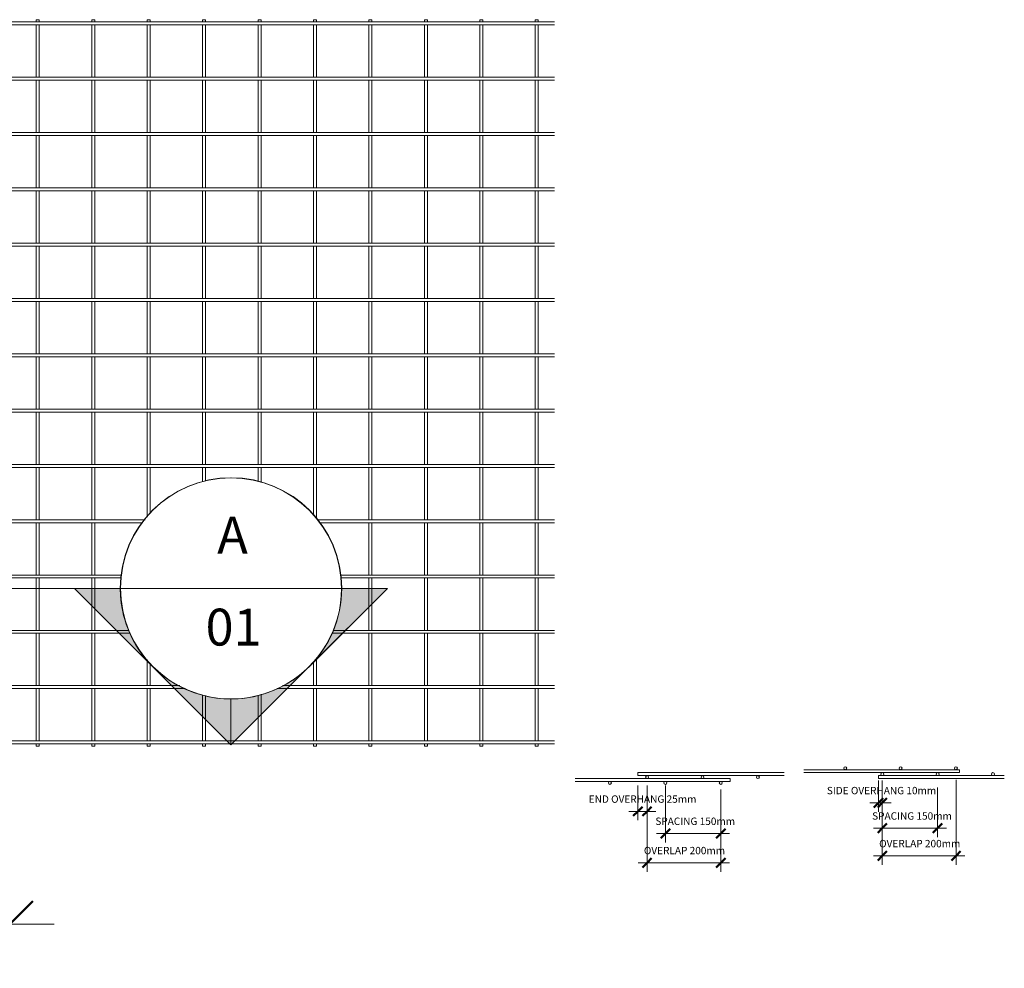
# Model space of a CAD drawing. Units: millimetres. Extents: x 304 to 8233, y -430 to 3349.
# Drawn here: x 5563 to 8233, y -430 to 2143 of the extents above; entities that cross this region are included whole.
import ezdxf

# ---------------------------------------------------------------- set-up
doc = ezdxf.new("R2010")
doc.units = ezdxf.units.MM
for name, color, linetype, lineweight in [('A-ANNO-DIMS', 211, 'Continuous', 9), ('A-ANNO-DIMS-10', 211, 'Continuous', 9), ('A-ANNO-DIMS-50', 211, 'Continuous', 9), ('A-DETL-THIN', 151, 'Continuous', 18), ('A-GENM', 13, 'Continuous', 18), ('G-ANNO-SYMB', 111, 'Continuous', 9)]:
    doc.layers.add(name, color=color, linetype=linetype, lineweight=lineweight)
doc.styles.add('Arial', font='arial.ttf', dxfattribs={"height": 100})
doc.styles.add('TechnicBold', font='techb___.ttf', dxfattribs={"height": 100})
doc.styles.add('TechnicBold_1', font='techb___.ttf', dxfattribs={"height": 20})
doc.dimstyles.new('Technic_-_DiagonalSlash', dxfattribs={"dimscale": 304.8, "dimtxt": 134.269535, "dimasz": 0.410105, "dimexe": 0.393701, "dimexo": 0.82021, "dimgap": 0.287073, "dimtad": 1, "dimdec": 0, "dimzin": 0, "dimdsep": 46, "dimtxsty": 'TechnicBold', "dimblk1": 'OBLIQUE', "dimblk2": 'OBLIQUE', "dimsah": 1, "dimcen": 0.09, "dimdle": 0.393701, "dimazin": 0, "dimtfac": 1, "dimtdec": 4, "dimtix": 1, "dimtmove": 0, "dimatfit": 3, "dimfxl": 1, "dimtvp": 1, "dimtfill": 1, "dimtolj": 1, "dimtzin": 0, "dimarcsym": 2})
doc.dimstyles.new('Technic_-_DiagonalSlash_1', dxfattribs={"dimscale": 304.8, "dimtxt": 26.853907, "dimasz": 0.082021, "dimexe": 0.07874, "dimexo": 0.164042, "dimgap": 0.057415, "dimtad": 1, "dimdec": 0, "dimzin": 0, "dimdsep": 46, "dimtxsty": 'TechnicBold_1', "dimblk1": 'OBLIQUE', "dimblk2": 'OBLIQUE', "dimsah": 1, "dimcen": 0.09, "dimdle": 0.07874, "dimazin": 0, "dimtfac": 1, "dimtdec": 4, "dimtix": 1, "dimtmove": 0, "dimatfit": 3, "dimfxl": 1, "dimtvp": 1, "dimtfill": 1, "dimtolj": 1, "dimtzin": 0, "dimarcsym": 2})

# ---------------------------------------------------------------- blocks, each defined once
blk = doc.blocks.new('United Steel 668 Standard Mesh - United Steel 668 Standard Mesh-V2-Level 1')
at = {"layer": 'A-GENM'}
for p, q in [((-4530.9, 0), (-4531.4, 0)), ((-4530.9, -6.3), (-4530.9, 0)), ((-4380.6, 0), (-4381.1, 0)), ((-4380.6, -6.3), (-4380.6, 0)), ((-4238.2, 0), (-4238.2, -6.3)), ((-4230.2, 0), (-4238.2, 0)), ((-4230.2, -6.3), (-4230.2, 0)), ((-4087.9, 0), (-4087.9, -6.3)), ((-4079.9, 0), (-4087.9, 0)), ((-4079.9, -6.3), (-4079.9, 0)), ((-3937.6, 0), (-3937.6, -6.3)), ((-3929.6, 0), (-3937.6, 0)), ((-3929.6, -6.3), (-3929.6, 0)), ((-3787.2, 0), (-3787.2, -6.4)), ((-3779.2, 0), (-3787.2, 0)), ((-3779.2, -6.4), (-3779.2, 0)), ((-3636.9, 0), (-3636.9, -6.4)), ((-3628.9, 0), (-3636.9, 0)), ((-3628.9, -6.4), (-3628.9, 0)), ((-3486.6, 0), (-3486.6, -6.4)), ((-3478.6, 0), (-3486.6, 0)), ((-3478.6, -6.4), (-3478.6, 0)), ((-3336.3, 0), (-3336.3, -6.4)), ((-3328.3, 0), (-3336.3, 0)), ((-3328.3, -6.4), (-3328.3, 0)), ((-3185.9, 0), (-3185.9, -6.4)), ((-3177.9, 0), (-3185.9, 0)), ((-3177.9, -6.4), (-3177.9, 0)), ((-3035.6, 0), (-3035.6, -6.4)), ((-3027.6, 0), (-3035.6, 0)), ((-3027.6, -6.4), (-3027.6, 0)), ((-2885.3, 0), (-2885.3, -6.4)), ((-2877.3, 0), (-2885.3, 0)), ((-2877.3, -6.4), (-2877.3, 0)), ((-4539.3, -6.3), (-4560, -6.3)), ((-4560, -6.3), (-4560, -14.3)), ((-4560, -14.3), (-4539.3, -14.3)), ((-4489.3, -6.3), (-4531.3, -6.3)), ((-4531.3, -14.3), (-4489.3, -14.3)), ((-4530.9, -26.9), (-4530.9, -14.3)), ((-4388.9, -6.3), (-4481.3, -6.3)), ((-4481.3, -14.3), (-4388.9, -14.3)), ((-4338.9, -6.3), (-4380.9, -6.3)), ((-4380.9, -14.3), (-4338.9, -14.3)), ((-4380.6, -26.9), (-4380.6, -14.2)), ((-2833.3, -6.3), (-4330.9, -6.3)), ((-4330.9, -14.3), (-2833.3, -14.3)), ((-4238.2, -14.2), (-4238.2, -156.3)), ((-4230.2, -156.3), (-4230.2, -14.2)), ((-4087.9, -14.2), (-4087.9, -156.3)), ((-4079.9, -156.3), (-4079.9, -14.2)), ((-3937.6, -14.2), (-3937.6, -156.3)), ((-3929.6, -156.3), (-3929.6, -14.2)), ((-3787.2, -14.1), (-3787.2, -156.4)), ((-3779.2, -156.4), (-3779.2, -14.1)), ((-3636.9, -14), (-3636.9, -156.4)), ((-3628.9, -156.4), (-3628.9, -14)), ((-3486.6, -14), (-3486.6, -156.4)), ((-3478.6, -156.4), (-3478.6, -14)), ((-3336.3, -14), (-3336.3, -156.4)), ((-3328.3, -156.4), (-3328.3, -14)), ((-3185.9, -14.1), (-3185.9, -156.4)), ((-3177.9, -156.4), (-3177.9, -14.1)), ((-3035.6, -14.1), (-3035.6, -156.4)), ((-3027.6, -156.4), (-3027.6, -14.1)), ((-2885.3, -14.1), (-2885.3, -156.4)), ((-2877.3, -156.4), (-2877.3, -14.1)), ((-4530.9, -127.5), (-4530.9, -34.9)), ((-4380.6, -127.5), (-4380.6, -34.9)), ((-4539.3, -156.3), (-4560, -156.3)), ((-4560, -156.3), (-4560, -164.3)), ((-4489.2, -156.3), (-4531.3, -156.3)), ((-4530.9, -156.3), (-4530.9, -135.5)), ((-4388.9, -156.3), (-4481.3, -156.3)), ((-4338.9, -156.3), (-4380.9, -156.3)), ((-4380.6, -156.3), (-4380.6, -135.5)), ((-2833.3, -156.3), (-4330.9, -156.3)), ((-4560, -164.3), (-4539.3, -164.3)), ((-4531.3, -164.3), (-4489.2, -164.3)), ((-4530.9, -176.9), (-4530.9, -164.3)), ((-4530.9, -277.5), (-4530.9, -184.9)), ((-4481.3, -164.3), (-4388.9, -164.3)), ((-4380.9, -164.3), (-4338.9, -164.3)), ((-4380.6, -176.9), (-4380.6, -164.3)), ((-4380.6, -277.5), (-4380.6, -184.9)), ((-4330.9, -164.3), (-2833.3, -164.3)), ((-4238.2, -164.2), (-4238.2, -306.3)), ((-4230.2, -306.3), (-4230.2, -164.2)), ((-4087.9, -164.2), (-4087.9, -306.3)), ((-4079.9, -306.3), (-4079.9, -164.2)), ((-3937.6, -164.2), (-3937.6, -306.3)), ((-3929.6, -306.3), (-3929.6, -164.2)), ((-3787.2, -164.1), (-3787.2, -306.4)), ((-3779.2, -306.4), (-3779.2, -164.1)), ((-3636.9, -164), (-3636.9, -306.4)), ((-3628.9, -306.4), (-3628.9, -164)), ((-3486.6, -164), (-3486.6, -306.4)), ((-3478.6, -306.4), (-3478.6, -164)), ((-3336.3, -164), (-3336.3, -306.4)), ((-3328.3, -306.4), (-3328.3, -164)), ((-3185.9, -164.1), (-3185.9, -306.4)), ((-3177.9, -306.4), (-3177.9, -164.1)), ((-3035.6, -164.1), (-3035.6, -306.4)), ((-3027.6, -306.4), (-3027.6, -164.1)), ((-2885.3, -164.1), (-2885.3, -306.4)), ((-2877.3, -306.4), (-2877.3, -164.1)), ((-4538.9, -190.6), (-4538.9, -277.5)), ((-4388.6, -190.6), (-4388.6, -277.5)), ((-4538.9, -285.5), (-4538.9, -306.3)), ((-4530.9, -306.3), (-4530.9, -285.5)), ((-4388.6, -285.5), (-4388.6, -306.3)), ((-4380.6, -306.3), (-4380.6, -285.5)), ((-4489, -306.3), (-4560, -306.3)), ((-4560, -306.3), (-4560, -314.3)), ((-4560, -314.3), (-4489, -314.3)), ((-4538.9, -314.3), (-4538.9, -427.5)), ((-4530.9, -427.5), (-4530.9, -314.3)), ((-4338.7, -306.3), (-4481.5, -306.3)), ((-4481.5, -314.3), (-4338.7, -314.3)), ((-4388.6, -314.3), (-4388.6, -427.5)), ((-4380.6, -427.5), (-4380.6, -314.3)), ((-2833.3, -306.3), (-4331.1, -306.3)), ((-4331.1, -314.3), (-2833.3, -314.3)), ((-4238.2, -314.3), (-4238.2, -456.3)), ((-4230.2, -456.3), (-4230.2, -314.3)), ((-4087.9, -314.2), (-4087.9, -456.3)), ((-4079.9, -456.3), (-4079.9, -314.2)), ((-3937.6, -314.2), (-3937.6, -456.3)), ((-3929.6, -456.3), (-3929.6, -314.2)), ((-3787.2, -314.1), (-3787.2, -456.4)), ((-3779.2, -456.4), (-3779.2, -314.1)), ((-3636.9, -314), (-3636.9, -456.4)), ((-3628.9, -456.4), (-3628.9, -314)), ((-3486.6, -314), (-3486.6, -456.4)), ((-3478.6, -456.4), (-3478.6, -314)), ((-3336.3, -314), (-3336.3, -456.4)), ((-3328.3, -456.4), (-3328.3, -314)), ((-3185.9, -314.1), (-3185.9, -456.4)), ((-3177.9, -456.4), (-3177.9, -314.1)), ((-3035.6, -314.1), (-3035.6, -456.4)), ((-3027.6, -456.4), (-3027.6, -314.1)), ((-2885.3, -314.1), (-2885.3, -456.4)), ((-2877.3, -456.4), (-2877.3, -314.1)), ((-4538.9, -435.5), (-4538.9, -456.3)), ((-4530.9, -456.3), (-4530.9, -435.5)), ((-4388.6, -435.5), (-4388.6, -456.3)), ((-4380.6, -456.3), (-4380.6, -435.5)), ((-4489, -456.3), (-4560, -456.3)), ((-4560, -456.3), (-4560, -464.3)), ((-4560, -464.3), (-4489, -464.3)), ((-4538.9, -464.3), (-4538.9, -577.5)), ((-4530.9, -577.5), (-4530.9, -464.3)), ((-4338.7, -456.3), (-4481.5, -456.3)), ((-4481.5, -464.3), (-4338.7, -464.3)), ((-4388.6, -464.3), (-4388.6, -577.5)), ((-4380.6, -577.5), (-4380.6, -464.3)), ((-2833.3, -456.3), (-4331.2, -456.3)), ((-4331.2, -464.3), (-2833.3, -464.3)), ((-4238.2, -464.3), (-4238.2, -606.3)), ((-4230.2, -606.3), (-4230.2, -464.3)), ((-4087.9, -464.3), (-4087.9, -606.3)), ((-4079.9, -606.3), (-4079.9, -464.3)), ((-3937.6, -464.2), (-3937.6, -606.3)), ((-3929.6, -606.3), (-3929.6, -464.2)), ((-3787.2, -464.1), (-3787.2, -606.4)), ((-3779.2, -606.4), (-3779.2, -464.1)), ((-3636.9, -464.1), (-3636.9, -606.4)), ((-3628.9, -606.4), (-3628.9, -464.1)), ((-3486.6, -464), (-3486.6, -606.4)), ((-3478.6, -606.4), (-3478.6, -464)), ((-3336.3, -464), (-3336.3, -606.4)), ((-3328.3, -606.4), (-3328.3, -464)), ((-3185.9, -464.1), (-3185.9, -606.4)), ((-3177.9, -606.4), (-3177.9, -464.1)), ((-3035.6, -464.1), (-3035.6, -606.4)), ((-3027.6, -606.4), (-3027.6, -464.1)), ((-2885.3, -464.1), (-2885.3, -606.4)), ((-2877.3, -606.4), (-2877.3, -464.1)), ((-4538.9, -585.5), (-4538.9, -606.3)), ((-4530.9, -606.3), (-4530.9, -585.5)), ((-4388.6, -585.5), (-4388.6, -606.3)), ((-4380.6, -606.3), (-4380.6, -585.5)), ((-4489.1, -606.3), (-4560, -606.3)), ((-4560, -606.3), (-4560, -614.3)), ((-4338.8, -606.3), (-4481.4, -606.3)), ((-2833.3, -606.3), (-4331.1, -606.3)), ((-4560, -614.3), (-4489.1, -614.3)), ((-4538.9, -614.3), (-4538.9, -727.5)), ((-4530.9, -727.5), (-4530.9, -614.3)), ((-4481.4, -614.3), (-4338.8, -614.3)), ((-4388.6, -614.3), (-4388.6, -727.5)), ((-4380.6, -727.5), (-4380.6, -614.3)), ((-4331.1, -614.3), (-2833.3, -614.3)), ((-4238.2, -614.3), (-4238.2, -756.3)), ((-4230.2, -756.3), (-4230.2, -614.3)), ((-4087.9, -614.3), (-4087.9, -756.3)), ((-4079.9, -756.3), (-4079.9, -614.3)), ((-3937.6, -614.3), (-3937.6, -756.3)), ((-3929.6, -756.3), (-3929.6, -614.3)), ((-3787.2, -614.1), (-3787.2, -756.4)), ((-3779.2, -756.4), (-3779.2, -614.1)), ((-3636.9, -614.1), (-3636.9, -756.4)), ((-3628.9, -756.4), (-3628.9, -614.1)), ((-3486.6, -614), (-3486.6, -756.4)), ((-3478.6, -756.4), (-3478.6, -614)), ((-3336.3, -614), (-3336.3, -756.4)), ((-3328.3, -756.4), (-3328.3, -614)), ((-3185.9, -614.1), (-3185.9, -756.4)), ((-3177.9, -756.4), (-3177.9, -614.1)), ((-3035.6, -614.1), (-3035.6, -756.4)), ((-3027.6, -756.4), (-3027.6, -614.1)), ((-2885.3, -614.1), (-2885.3, -756.4)), ((-2877.3, -756.4), (-2877.3, -614.1)), ((-4538.9, -735.5), (-4538.9, -756.3)), ((-4530.9, -756.3), (-4530.9, -735.5)), ((-4388.6, -735.5), (-4388.6, -756.3)), ((-4380.6, -756.3), (-4380.6, -735.5)), ((-4489.1, -756.3), (-4560, -756.3)), ((-4560, -756.3), (-4560, -764.3)), ((-4560, -764.3), (-4489.1, -764.3)), ((-4538.9, -764.3), (-4538.9, -877.5)), ((-4530.9, -877.5), (-4530.9, -764.3)), ((-4338.8, -756.3), (-4481.4, -756.3)), ((-4481.4, -764.3), (-4338.8, -764.3)), ((-4388.6, -764.3), (-4388.6, -877.5)), ((-4380.6, -877.5), (-4380.6, -764.3)), ((-2833.3, -756.3), (-4331.1, -756.3)), ((-4331.1, -764.3), (-2833.3, -764.3)), ((-4238.2, -764.3), (-4238.2, -906.3)), ((-4230.2, -906.3), (-4230.2, -764.3)), ((-4087.9, -764.3), (-4087.9, -906.3)), ((-4079.9, -906.3), (-4079.9, -764.3)), ((-3937.6, -764.3), (-3937.6, -906.3)), ((-3929.6, -906.3), (-3929.6, -764.3)), ((-3787.2, -764.1), (-3787.2, -906.4)), ((-3779.2, -906.4), (-3779.2, -764.1)), ((-3636.9, -764.1), (-3636.9, -906.4)), ((-3628.9, -906.4), (-3628.9, -764.1)), ((-3486.6, -764), (-3486.6, -906.4)), ((-3478.6, -906.4), (-3478.6, -764)), ((-3336.3, -764), (-3336.3, -906.4)), ((-3328.3, -906.4), (-3328.3, -764)), ((-3185.9, -764.1), (-3185.9, -906.4)), ((-3177.9, -906.4), (-3177.9, -764.1)), ((-3035.6, -764.1), (-3035.6, -906.4)), ((-3027.6, -906.4), (-3027.6, -764.1)), ((-2885.3, -764.1), (-2885.3, -906.4)), ((-2877.3, -906.4), (-2877.3, -764.1)), ((-4489.1, -906.3), (-4560, -906.3)), ((-4560, -906.3), (-4560, -914.3)), ((-4538.9, -885.5), (-4538.9, -906.3)), ((-4530.9, -906.3), (-4530.9, -885.5)), ((-4338.8, -906.3), (-4481.4, -906.3)), ((-4388.6, -885.5), (-4388.6, -906.3)), ((-4380.6, -906.3), (-4380.6, -885.5)), ((-2833.3, -906.3), (-4331.1, -906.3)), ((-4560, -914.3), (-4489.1, -914.3)), ((-4538.9, -914.3), (-4538.9, -1027.5)), ((-4530.9, -1027.5), (-4530.9, -914.3)), ((-4481.4, -914.3), (-4338.8, -914.3)), ((-4388.6, -914.3), (-4388.6, -1027.5)), ((-4380.6, -1027.5), (-4380.6, -914.3)), ((-4331.1, -914.3), (-2833.3, -914.3)), ((-4238.2, -914.3), (-4238.2, -1056.3)), ((-4230.2, -1056.3), (-4230.2, -914.3)), ((-4087.9, -914.3), (-4087.9, -1056.3)), ((-4079.9, -1056.3), (-4079.9, -914.3)), ((-3937.6, -914.3), (-3937.6, -1056.3)), ((-3929.6, -1056.3), (-3929.6, -914.3)), ((-3787.2, -914.1), (-3787.2, -1056.4)), ((-3779.2, -1056.4), (-3779.2, -914.1)), ((-3636.9, -914.1), (-3636.9, -1056.4)), ((-3628.9, -1056.4), (-3628.9, -914.1)), ((-3486.6, -914.1), (-3486.6, -1056.4)), ((-3478.6, -1056.4), (-3478.6, -914.1)), ((-3336.3, -914), (-3336.3, -1056.4)), ((-3328.3, -1056.4), (-3328.3, -914)), ((-3185.9, -914.1), (-3185.9, -1056.4)), ((-3177.9, -1056.4), (-3177.9, -914.1)), ((-3035.6, -914.1), (-3035.6, -1056.4)), ((-3027.6, -1056.4), (-3027.6, -914.1)), ((-2885.3, -914.1), (-2885.3, -1056.4)), ((-2877.3, -1056.4), (-2877.3, -914.1)), ((-4538.9, -1035.5), (-4538.9, -1056.3)), ((-4530.9, -1056.3), (-4530.9, -1035.5)), ((-4388.6, -1035.5), (-4388.6, -1056.3)), ((-4380.6, -1056.3), (-4380.6, -1035.5)), ((-4489.1, -1056.3), (-4560, -1056.3)), ((-4560, -1056.3), (-4560, -1064.3)), ((-4560, -1064.3), (-4489.1, -1064.3)), ((-4538.9, -1064.3), (-4538.9, -1177.5)), ((-4530.9, -1177.5), (-4530.9, -1064.3)), ((-4338.8, -1056.3), (-4481.4, -1056.3)), ((-4481.4, -1064.3), (-4338.8, -1064.3)), ((-4388.6, -1064.3), (-4388.6, -1177.5)), ((-4380.6, -1177.5), (-4380.6, -1064.3)), ((-2833.3, -1056.3), (-4331.1, -1056.3)), ((-4331.1, -1064.3), (-2833.3, -1064.3)), ((-4238.2, -1064.3), (-4238.2, -1206.3)), ((-4230.2, -1206.3), (-4230.2, -1064.3)), ((-4087.9, -1064.3), (-4087.9, -1206.3)), ((-4079.9, -1206.3), (-4079.9, -1064.3)), ((-3937.6, -1064.3), (-3937.6, -1206.3)), ((-3929.6, -1206.3), (-3929.6, -1064.3)), ((-3787.2, -1064.1), (-3787.2, -1206.4)), ((-3779.2, -1206.4), (-3779.2, -1064.1)), ((-3636.9, -1064.1), (-3636.9, -1206.4)), ((-3628.9, -1206.4), (-3628.9, -1064.1)), ((-3486.6, -1064.1), (-3486.6, -1206.4)), ((-3478.6, -1206.4), (-3478.6, -1064.1)), ((-3336.3, -1064), (-3336.3, -1206.4)), ((-3328.3, -1206.4), (-3328.3, -1064)), ((-3185.9, -1064.1), (-3185.9, -1206.4)), ((-3177.9, -1206.4), (-3177.9, -1064.1)), ((-3035.6, -1064.1), (-3035.6, -1206.4)), ((-3027.6, -1206.4), (-3027.6, -1064.1)), ((-2885.3, -1064.1), (-2885.3, -1206.4)), ((-2877.3, -1206.4), (-2877.3, -1064.1)), ((-4538.9, -1185.5), (-4538.9, -1206.3)), ((-4530.9, -1206.3), (-4530.9, -1185.5)), ((-4388.6, -1185.5), (-4388.6, -1206.3)), ((-4380.6, -1206.3), (-4380.6, -1185.5)), ((-4489.1, -1206.3), (-4560, -1206.3)), ((-4560, -1206.3), (-4560, -1214.3)), ((-4560, -1214.3), (-4489.1, -1214.3)), ((-4538.9, -1214.3), (-4538.9, -1327.6)), ((-4530.9, -1327.6), (-4530.9, -1214.3)), ((-4338.8, -1206.3), (-4481.4, -1206.3)), ((-4481.4, -1214.3), (-4338.8, -1214.3)), ((-4388.6, -1214.3), (-4388.6, -1327.6)), ((-4380.6, -1327.6), (-4380.6, -1214.3)), ((-2833.3, -1206.3), (-4331.1, -1206.3)), ((-4331.1, -1214.3), (-2833.3, -1214.3)), ((-4238.2, -1214.3), (-4238.2, -1356.3)), ((-4230.2, -1356.3), (-4230.2, -1214.3)), ((-4087.9, -1214.3), (-4087.9, -1356.3)), ((-4079.9, -1356.3), (-4079.9, -1214.3)), ((-3937.6, -1214.3), (-3937.6, -1349.1)), ((-3929.6, -1339.3), (-3929.6, -1214.3)), ((-3787.2, -1214.1), (-3787.2, -1253.8)), ((-3779.2, -1251.3), (-3779.2, -1214.1)), ((-3636.9, -1214.1), (-3636.9, -1252.5)), ((-3628.9, -1254.9), (-3628.9, -1214.1)), ((-3486.6, -1214.1), (-3486.6, -1343.8)), ((-3478.6, -1353.6), (-3478.6, -1214.1)), ((-3336.3, -1214), (-3336.3, -1356.4)), ((-3328.3, -1356.4), (-3328.3, -1214)), ((-3185.9, -1214.2), (-3185.9, -1356.4)), ((-3177.9, -1356.4), (-3177.9, -1214.2)), ((-3035.6, -1214.2), (-3035.6, -1356.4)), ((-3027.6, -1356.4), (-3027.6, -1214.2)), ((-2885.3, -1214.2), (-2885.3, -1356.4)), ((-2877.3, -1356.4), (-2877.3, -1214.2)), ((-4489.1, -1356.3), (-4560, -1356.3)), ((-4560, -1356.3), (-4560, -1364.3)), ((-4538.9, -1335.6), (-4538.9, -1356.3)), ((-4530.9, -1356.3), (-4530.9, -1335.6)), ((-4338.8, -1356.3), (-4481.4, -1356.3)), ((-4388.6, -1335.6), (-4388.6, -1356.3)), ((-4380.6, -1356.3), (-4380.6, -1335.6)), ((-3943.5, -1356.3), (-4331.1, -1356.3)), ((-2833.3, -1356.3), (-3476.3, -1356.3)), ((-4560, -1364.3), (-4489.1, -1364.3)), ((-4538.9, -1364.3), (-4538.9, -1477.6)), ((-4530.9, -1477.6), (-4530.9, -1364.3)), ((-4481.4, -1364.3), (-4338.8, -1364.3)), ((-4388.6, -1364.3), (-4388.6, -1477.6)), ((-4380.6, -1477.6), (-4380.6, -1364.3)), ((-4331.1, -1364.3), (-3950.1, -1364.3)), ((-4238.2, -1364.3), (-4238.2, -1506.3)), ((-4230.2, -1506.3), (-4230.2, -1364.3)), ((-4087.9, -1364.3), (-4087.9, -1506.3)), ((-4079.9, -1506.3), (-4079.9, -1364.3)), ((-3469.8, -1364.3), (-2833.3, -1364.3)), ((-3336.3, -1364.1), (-3336.3, -1506.4)), ((-3328.3, -1506.4), (-3328.3, -1364.1)), ((-3185.9, -1364.2), (-3185.9, -1506.4)), ((-3177.9, -1506.4), (-3177.9, -1364.2)), ((-3035.6, -1364.2), (-3035.6, -1506.4)), ((-3027.6, -1506.4), (-3027.6, -1364.2)), ((-2885.3, -1364.2), (-2885.3, -1506.4)), ((-2877.3, -1506.4), (-2877.3, -1364.2)), ((-4538.9, -1485.6), (-4538.9, -1506.3)), ((-4530.9, -1506.3), (-4530.9, -1485.6)), ((-4388.6, -1485.6), (-4388.6, -1506.3)), ((-4380.6, -1506.3), (-4380.6, -1485.6)), ((-4489.1, -1506.3), (-4560, -1506.3)), ((-4560, -1506.3), (-4560, -1514.3)), ((-4560, -1514.3), (-4489.1, -1514.3)), ((-4538.9, -1514.3), (-4538.9, -1627.6)), ((-4530.9, -1627.6), (-4530.9, -1514.3)), ((-4338.8, -1506.3), (-4481.4, -1506.3)), ((-4481.4, -1514.3), (-4338.8, -1514.3)), ((-4388.6, -1514.3), (-4388.6, -1627.6)), ((-4380.6, -1627.6), (-4380.6, -1514.3)), ((-4006.4, -1506.3), (-4331.1, -1506.3)), ((-4331.1, -1514.3), (-4007.2, -1514.3)), ((-4238.2, -1514.3), (-4238.2, -1656.3)), ((-4230.2, -1656.3), (-4230.2, -1514.3)), ((-4087.9, -1514.3), (-4087.9, -1656.3)), ((-4079.9, -1656.3), (-4079.9, -1514.3)), ((-2833.3, -1506.3), (-3413.5, -1506.3)), ((-3412.7, -1514.3), (-2833.3, -1514.3)), ((-3336.3, -1514.1), (-3336.3, -1656.4)), ((-3328.3, -1656.4), (-3328.3, -1514.1)), ((-3185.9, -1514.2), (-3185.9, -1656.4)), ((-3177.9, -1656.4), (-3177.9, -1514.2)), ((-3035.6, -1514.2), (-3035.6, -1656.4)), ((-3027.6, -1656.4), (-3027.6, -1514.2)), ((-2885.3, -1514.2), (-2885.3, -1656.4)), ((-2877.3, -1656.4), (-2877.3, -1514.2)), ((-4538.9, -1635.6), (-4538.9, -1656.3)), ((-4530.9, -1656.3), (-4530.9, -1635.6)), ((-4388.6, -1635.6), (-4388.6, -1656.3)), ((-4380.6, -1656.3), (-4380.6, -1635.6)), ((-4489.3, -1656.3), (-4560, -1656.3)), ((-4560, -1656.3), (-4560, -1664.3)), ((-4560, -1664.3), (-4489.3, -1664.3)), ((-4538.9, -1664.3), (-4538.9, -1777.6)), ((-4530.9, -1777.6), (-4530.9, -1664.3)), ((-4338.9, -1656.3), (-4481.3, -1656.3)), ((-4481.3, -1664.3), (-4338.9, -1664.3)), ((-4388.6, -1664.3), (-4388.6, -1777.6)), ((-4380.6, -1777.6), (-4380.6, -1664.3)), ((-3987.2, -1656.3), (-4330.9, -1656.3)), ((-4330.9, -1664.3), (-3983.2, -1664.3)), ((-4238.2, -1664.3), (-4238.2, -1806.3)), ((-4230.2, -1806.3), (-4230.2, -1664.3)), ((-4087.9, -1664.3), (-4087.9, -1806.3)), ((-4079.9, -1806.3), (-4079.9, -1664.3)), ((-3436.6, -1664.3), (-2833.3, -1664.3)), ((-2833.3, -1656.3), (-3432.5, -1656.3)), ((-3336.3, -1664.1), (-3336.3, -1806.4)), ((-3328.3, -1806.4), (-3328.3, -1664.1)), ((-3185.9, -1664.2), (-3185.9, -1806.4)), ((-3177.9, -1806.4), (-3177.9, -1664.2)), ((-3035.6, -1664.2), (-3035.6, -1806.4)), ((-3027.6, -1806.4), (-3027.6, -1664.2)), ((-2885.3, -1664.2), (-2885.3, -1806.4)), ((-2877.3, -1806.4), (-2877.3, -1664.2)), ((-3478.6, -1806.4), (-3478.6, -1731)), ((-3937.6, -1735.5), (-3937.6, -1806.3)), ((-3929.6, -1806.3), (-3929.6, -1745.3)), ((-3486.6, -1740.8), (-3486.6, -1806.4)), ((-4538.9, -1785.6), (-4538.9, -1806.3)), ((-4530.9, -1806.3), (-4530.9, -1785.6)), ((-4388.6, -1785.6), (-4388.6, -1806.3)), ((-4380.6, -1806.3), (-4380.6, -1785.6)), ((-4489.3, -1806.3), (-4560, -1806.3)), ((-4560, -1806.3), (-4560, -1814.3)), ((-4560, -1814.3), (-4489.3, -1814.3)), ((-4538.9, -1814.3), (-4538.9, -1927.6)), ((-4530.9, -1927.6), (-4530.9, -1814.3)), ((-4338.9, -1806.3), (-4481.3, -1806.3)), ((-4481.3, -1814.3), (-4338.9, -1814.3)), ((-4388.6, -1814.3), (-4388.6, -1927.6)), ((-4380.6, -1927.6), (-4380.6, -1814.3)), ((-3849.3, -1806.3), (-4330.9, -1806.3)), ((-4330.9, -1814.3), (-3834.4, -1814.3)), ((-4238.2, -1814.3), (-4238.2, -1956.3)), ((-4230.2, -1956.3), (-4230.2, -1814.3)), ((-4087.9, -1814.3), (-4087.9, -1956.3)), ((-4079.9, -1956.3), (-4079.9, -1814.3)), ((-3937.6, -1814.3), (-3937.6, -1956.3)), ((-3929.6, -1956.3), (-3929.6, -1814.3)), ((-3585.5, -1814.3), (-2833.3, -1814.3)), ((-2833.3, -1806.3), (-3570.5, -1806.3)), ((-3486.6, -1814.1), (-3486.6, -1956.4)), ((-3478.6, -1956.4), (-3478.6, -1814.1)), ((-3336.3, -1814.1), (-3336.3, -1956.4)), ((-3328.3, -1956.4), (-3328.3, -1814.1)), ((-3185.9, -1814.2), (-3185.9, -1956.4)), ((-3177.9, -1956.4), (-3177.9, -1814.2)), ((-3035.6, -1814.2), (-3035.6, -1956.4)), ((-3027.6, -1956.4), (-3027.6, -1814.2)), ((-2885.3, -1814.2), (-2885.3, -1956.4)), ((-2877.3, -1956.4), (-2877.3, -1814.2)), ((-3787.2, -1830.8), (-3787.2, -1956.4)), ((-3779.2, -1956.4), (-3779.2, -1833.3)), ((-3636.9, -1832.1), (-3636.9, -1956.4)), ((-3628.9, -1956.4), (-3628.9, -1829.7)), ((-4538.9, -1935.6), (-4538.9, -1956.3)), ((-4530.9, -1956.3), (-4530.9, -1935.6)), ((-4388.6, -1935.6), (-4388.6, -1956.3)), ((-4380.6, -1956.3), (-4380.6, -1935.6)), ((-2833.3, -1956.3), (-4560, -1956.3)), ((-4560, -1956.3), (-4560, -1964.3)), ((-4560, -1964.3), (-2833.3, -1964.3)), ((-4538.9, -1964.3), (-4538.9, -1970)), ((-4538.9, -1970), (-4530.9, -1970)), ((-4530.9, -1970), (-4530.9, -1964.3)), ((-4388.6, -1964.3), (-4388.6, -1970)), ((-4388.6, -1970), (-4380.6, -1970)), ((-4380.6, -1970), (-4380.6, -1964.3)), ((-4238.2, -1964.3), (-4238.2, -1970)), ((-4238.2, -1970), (-4230.2, -1970)), ((-4230.2, -1970), (-4230.2, -1964.3)), ((-4087.9, -1964.3), (-4087.9, -1970)), ((-4087.9, -1970), (-4079.9, -1970)), ((-4079.9, -1970), (-4079.9, -1964.3)), ((-3937.6, -1964.3), (-3937.6, -1970)), ((-3937.6, -1970), (-3929.6, -1970)), ((-3929.6, -1970), (-3929.6, -1964.3)), ((-3787.2, -1964.1), (-3787.2, -1970)), ((-3787.2, -1970), (-3779.2, -1970)), ((-3779.2, -1970), (-3779.2, -1964.1)), ((-3636.9, -1964.1), (-3636.9, -1970)), ((-3636.9, -1970), (-3628.9, -1970)), ((-3628.9, -1970), (-3628.9, -1964.1)), ((-3486.6, -1964.1), (-3486.6, -1970)), ((-3486.6, -1970), (-3478.6, -1970)), ((-3478.6, -1970), (-3478.6, -1964.1)), ((-3336.3, -1964.1), (-3336.3, -1970)), ((-3336.3, -1970), (-3328.3, -1970)), ((-3328.3, -1970), (-3328.3, -1964.1)), ((-3185.9, -1964.2), (-3185.9, -1970)), ((-3185.9, -1970), (-3177.9, -1970)), ((-3177.9, -1970), (-3177.9, -1964.2)), ((-3035.6, -1964.2), (-3035.6, -1970)), ((-3035.6, -1970), (-3027.6, -1970)), ((-3027.6, -1970), (-3027.6, -1964.2)), ((-2885.3, -1964.2), (-2885.3, -1970)), ((-2885.3, -1970), (-2877.3, -1970)), ((-2877.3, -1970), (-2877.3, -1964.2))]:
    blk.add_line(p, q, dxfattribs=at)
blk = doc.blocks.new('United Steel 668 Standard Mesh - United Steel 668 Standard Mesh-265078-Section A')
at = {"layer": 'A-GENM'}
for p, q in [((-5139.8, 100.4), (-5536.3, 100.4)), ((-5536.3, 100.4), (-5536.3, 96.4)), ((-5536.3, 96.4), (-5536.3, 92.4)), ((-5536.3, 92.4), (-5139.8, 92.4))]:
    blk.add_line(p, q, dxfattribs=at)
for centre, start, end in [((-5511.3, 88.4), 360, 180), ((-5511.3, 88.4), 180, 360), ((-5360.9, 88.4), 360, 180), ((-5360.9, 88.4), 180, 360), ((-5210.6, 88.4), 360, 180), ((-5210.6, 88.4), 180, 360)]:
    blk.add_arc(centre, 4, start, end, dxfattribs=at)
blk = doc.blocks.new('United Steel 668 Standard Mesh - United Steel 668 Standard Mesh-V3-Section A')
at = {"layer": 'A-GENM'}
for p, q in [((-5511.5, 84.4), (-5705.8, 84.4)), ((-5361.2, 84.4), (-5511, 84.4)), ((-5286.2, 84.4), (-5360.7, 84.4)), ((-5286.2, 80.4), (-5286.2, 84.4)), ((-5286.2, 76.4), (-5286.2, 80.4)), ((-5705.8, 76.4), (-5286.2, 76.4))]:
    blk.add_line(p, q, dxfattribs=at)
for centre, start, end in [((-5612, 72.4), 360, 180), ((-5612, 72.4), 180, 360), ((-5461.6, 72.4), 360, 180), ((-5461.6, 72.4), 180, 360), ((-5311.3, 72.4), 0, 180), ((-5311.3, 72.4), 180, 360)]:
    blk.add_arc(centre, 4, start, end, dxfattribs=at)
blk = doc.blocks.new('United Steel 668 Standard Mesh - United Steel 668 Standard Mesh-265078-Section B')
at = {"layer": 'A-GENM'}
for p, q in [((-1830.5, 92.4), (-2171.3, 92.4)), ((-2171.3, 92.4), (-2171.3, 88.4)), ((-2171.3, 88.4), (-2171.3, 84.4)), ((-2171.3, 84.4), (-1830.5, 84.4))]:
    blk.add_line(p, q, dxfattribs=at)
for centre, start, end in [((-2161.1, 96.4), 360, 180), ((-2161.1, 96.4), 180, 360), ((-2011.1, 96.4), 360, 180), ((-2011.1, 96.4), 180, 360), ((-1861.1, 96.4), 360, 180), ((-1861.1, 96.4), 180, 360)]:
    blk.add_arc(centre, 4, start, end, dxfattribs=at)
blk = doc.blocks.new('United Steel 668 Standard Mesh - United Steel 668 Standard Mesh-V4-Section B')
at = {"layer": 'A-GENM'}
for p, q in [((-1952, 108.4), (-2373.6, 108.4)), ((-1952, 104.4), (-1952, 108.4)), ((-2373.6, 100.4), (-1952, 100.4)), ((-1952, 100.4), (-1952, 104.4))]:
    blk.add_line(p, q, dxfattribs=at)
for centre, start, end in [((-2261.7, 112.4), 0, 180), ((-2261.7, 112.4), 180, 0), ((-2111.7, 112.4), 0, 180), ((-2111.7, 112.4), 180, 0), ((-1961.7, 112.4), 0, 180), ((-1961.7, 112.4), 180, 0)]:
    blk.add_arc(centre, 4, start, end, dxfattribs=at)
blk = doc.blocks.new('Section - M_Section Head - Filled-1049-Level 1')
at = {"layer": 'G-ANNO-SYMB'}
h = blk.add_hatch(color=256, dxfattribs=at)
edge = h.paths.add_edge_path()
edge.add_line((-6, 8.485), (-6, 6))
edge.add_arc((-6, 0), 6, 90, 135)
edge.add_line((-10.243, 4.243), (-6, 8.485))
h = blk.add_hatch(color=256, dxfattribs=at)
edge = h.paths.add_edge_path()
edge.add_line((-6, 8.485), (-1.757, 4.243))
edge.add_arc((-6, 0), 6, 45, 90)
edge.add_line((-6, 6), (-6, 8.485))
h = blk.add_hatch(color=256, dxfattribs=at)
edge = h.paths.add_edge_path()
edge.add_line((-14.485, 0), (-10.243, 4.243))
edge.add_arc((-6, 0), 6, 135, 180)
edge.add_line((-12, 0), (-14.485, 0))
h = blk.add_hatch(color=256, dxfattribs=at)
edge = h.paths.add_edge_path()
edge.add_line((2.485, 0), (0, 0))
edge.add_arc((-6, 0), 6, 360, 405)
edge.add_line((-1.757, 4.243), (2.485, 0))
for p, q in [((-6, 8.485), (-14.485, 0)), ((-6, 8.485), (-10.243, 4.243)), ((-6, 8.485), (2.485, 0)), ((-6, 6), (-6, 8.485)), ((-6, 8.485), (-6, 6)), ((-1.757, 4.243), (-6, 8.485)), ((-10.243, 4.243), (-14.485, 0)), ((2.485, 0), (-1.757, 4.243)), ((-14.485, 0), (-12, 0)), ((0, 0), (2.485, 0)), ((-12, 0), (-14.485, 0)), ((0, 0), (2.485, 0))]:
    blk.add_line(p, q, dxfattribs=at)
for start, end in [(360, 180), (90, 135), (45, 90), (135, 180), (360, 45), (180, 360)]:
    blk.add_arc((-6, 0), 6, start, end, dxfattribs=at)
blk = doc.blocks.new('DIMBLOCK1-Level 1')
at = {"layer": 'A-ANNO-DIMS-50'}
for p, q in [((976.3, -310.4), (976.3, -107.7)), ((5536.3, -310.4), (5536.3, -107.7)), ((856.3, -310.4), (5656.3, -310.4)), ((976.3, -310.4), (976.3, -430.4)), ((5536.3, -310.4), (5536.3, -430.4))]:
    blk.add_line(p, q, dxfattribs=at)
at = {"layer": 'A-ANNO-DIMS-50', "lineweight": 50}
for p, q in [((976.3, -310.4), (1038.8, -247.9)), ((5536.3, -310.4), (5598.8, -247.9)), ((976.3, -310.4), (913.8, -372.9)), ((5536.3, -310.4), (5473.8, -372.9))]:
    blk.add_line(p, q, dxfattribs=at)
at = {"layer": 'A-ANNO-DIMS-50', "color": 0, "insert": (3086.9, -94.1), "char_height": 100, "width": 406.645, "attachment_point": 1, "line_spacing_factor": 0.959068, "style": 'TechnicBold', "bg_fill": 3, "box_fill_scale": 1.25, "bg_fill_color": 256, "bg_fill_true_color": 13158600, "bg_fill_transparency": 0}
blk.add_mtext('4560', dxfattribs=at)
blk = doc.blocks.new('_Oblique')
at = {"color": 0, "linetype": 'ByBlock', "lineweight": -2}
blk.add_line((-0.5, -0.5), (0.5, 0.5), dxfattribs=at)
blk = doc.blocks.new('DIMBLOCK3-Section A')
at = {"layer": 'A-ANNO-DIMS-10'}
for p, q in [((7313.9, -64.7), (7313.9, 65.7)), ((7463.9, -64.7), (7463.9, 54.9)), ((7487.9, -64.7), (7289.9, -64.7)), ((7313.9, -64.7), (7313.9, -88.7)), ((7463.9, -64.7), (7463.9, -88.7))]:
    blk.add_line(p, q, dxfattribs=at)
at = {"layer": 'A-ANNO-DIMS-10', "lineweight": 50}
for p, q in [((7313.9, -64.7), (7326.4, -52.2)), ((7463.9, -64.7), (7476.4, -52.2)), ((7313.9, -64.7), (7301.4, -77.2)), ((7463.9, -64.7), (7451.4, -77.2))]:
    blk.add_line(p, q, dxfattribs=at)
at = {"layer": 'A-ANNO-DIMS-10', "color": 0, "insert": (7286.4, -21.5), "char_height": 20, "width": 245.905, "attachment_point": 1, "line_spacing_factor": 0.959068, "style": 'TechnicBold_1', "bg_fill": 3, "box_fill_scale": 1.25, "bg_fill_color": 256, "bg_fill_true_color": 13158600, "bg_fill_transparency": 0}
blk.add_mtext('SPACING 150mm', dxfattribs=at)
blk = doc.blocks.new('DIMBLOCK4-Section A')
at = {"layer": 'A-ANNO-DIMS-10'}
for p, q in [((7238.9, -4.7), (7238.9, 65.1)), ((7263.9, -4.7), (7263.9, 65.1)), ((7214.9, -4.7), (7287.9, -4.7)), ((7238.9, -4.7), (7238.9, -28.7)), ((7263.9, -4.7), (7263.9, -28.7))]:
    blk.add_line(p, q, dxfattribs=at)
at = {"layer": 'A-ANNO-DIMS-10', "lineweight": 50}
for p, q in [((7238.9, -4.7), (7251.4, 7.8)), ((7263.9, -4.7), (7276.4, 7.8)), ((7238.9, -4.7), (7226.4, -17.2)), ((7263.9, -4.7), (7251.4, -17.2))]:
    blk.add_line(p, q, dxfattribs=at)
at = {"layer": 'A-ANNO-DIMS-10', "color": 0, "insert": (7105.8, 38.6), "char_height": 20, "width": 349.484, "attachment_point": 1, "line_spacing_factor": 0.959068, "style": 'TechnicBold_1', "bg_fill": 3, "box_fill_scale": 1.25, "bg_fill_color": 256, "bg_fill_true_color": 13158600, "bg_fill_transparency": 0}
blk.add_mtext('END OVERHANG 25mm', dxfattribs=at)
blk = doc.blocks.new('DIMBLOCK5-Section A')
at = {"layer": 'A-ANNO-DIMS-10'}
for p, q in [((7263.9, -144.3), (7263.9, -2.4)), ((7463.9, -144.3), (7463.9, -65.2)), ((7487.9, -144.3), (7239.9, -144.3)), ((7263.9, -144.3), (7263.9, -168.3)), ((7463.9, -144.3), (7463.9, -168.3))]:
    blk.add_line(p, q, dxfattribs=at)
at = {"layer": 'A-ANNO-DIMS-10', "lineweight": 50}
for p, q in [((7263.9, -144.3), (7276.4, -131.8)), ((7463.9, -144.3), (7476.4, -131.8)), ((7263.9, -144.3), (7251.4, -156.8)), ((7463.9, -144.3), (7451.4, -156.8))]:
    blk.add_line(p, q, dxfattribs=at)
at = {"layer": 'A-ANNO-DIMS-10', "color": 0, "insert": (7255.3, -101), "char_height": 20, "width": 260.483, "attachment_point": 1, "line_spacing_factor": 0.959068, "style": 'TechnicBold_1', "bg_fill": 3, "box_fill_scale": 1.25, "bg_fill_color": 256, "bg_fill_true_color": 13158600, "bg_fill_transparency": 0}
blk.add_mtext('OVERLAP 200mm', dxfattribs=at)
blk = doc.blocks.new('DIMBLOCK6-Section B')
at = {"layer": 'A-ANNO-DIMS-10'}
for p, q in [((8051.7, -50.5), (8051.7, 60.2)), ((7901.7, -50.5), (7901.7, 29)), ((7877.7, -50.5), (8075.7, -50.5)), ((7901.7, -50.5), (7901.7, -74.5)), ((8051.7, -50.5), (8051.7, -74.5))]:
    blk.add_line(p, q, dxfattribs=at)
at = {"layer": 'A-ANNO-DIMS-10', "lineweight": 50}
for p, q in [((7901.7, -50.5), (7889.2, -63)), ((7901.7, -50.5), (7914.2, -38)), ((8051.7, -50.5), (8039.2, -63)), ((8051.7, -50.5), (8064.2, -38))]:
    blk.add_line(p, q, dxfattribs=at)
at = {"layer": 'A-ANNO-DIMS-10', "color": 0, "insert": (7874.2, -7.2), "char_height": 20, "width": 245.905, "attachment_point": 1, "line_spacing_factor": 0.959068, "style": 'TechnicBold_1', "bg_fill": 3, "box_fill_scale": 1.25, "bg_fill_color": 256, "bg_fill_true_color": 13158600, "bg_fill_transparency": 0}
blk.add_mtext('SPACING 150mm', dxfattribs=at)
blk = doc.blocks.new('DIMBLOCK7-Section B')
at = {"layer": 'A-ANNO-DIMS-10'}
for p, q in [((7891.7, 18.4), (7891.7, 79.2)), ((7901.7, 18.4), (7901.7, 79.3)), ((7867.7, 18.4), (7925.7, 18.4)), ((7891.7, 18.4), (7891.7, -5.6)), ((7901.7, 18.4), (7901.7, -5.6))]:
    blk.add_line(p, q, dxfattribs=at)
at = {"layer": 'A-ANNO-DIMS-10', "lineweight": 50}
for p, q in [((7891.7, 18.4), (7904.2, 30.9)), ((7901.7, 18.4), (7914.2, 30.9)), ((7891.7, 18.4), (7879.2, 5.9)), ((7901.7, 18.4), (7889.2, 5.9))]:
    blk.add_line(p, q, dxfattribs=at)
at = {"layer": 'A-ANNO-DIMS-10', "color": 0, "insert": (7751.4, 61.7), "char_height": 20, "width": 348.717, "attachment_point": 1, "line_spacing_factor": 0.959068, "style": 'TechnicBold_1', "bg_fill": 3, "box_fill_scale": 1.25, "bg_fill_color": 256, "bg_fill_true_color": 13158600, "bg_fill_transparency": 0}
blk.add_mtext('SIDE OVERHANG 10mm', dxfattribs=at)
blk = doc.blocks.new('DIMBLOCK8-Section B')
at = {"layer": 'A-ANNO-DIMS-10'}
for p, q in [((8101.7, -125.4), (8101.7, 80.5)), ((7901.7, -125.4), (7901.7, 29)), ((7877.7, -125.4), (8125.7, -125.4)), ((7901.7, -125.4), (7901.7, -149.4)), ((8101.7, -125.4), (8101.7, -149.4))]:
    blk.add_line(p, q, dxfattribs=at)
at = {"layer": 'A-ANNO-DIMS-10', "lineweight": 50}
for p, q in [((7901.7, -125.4), (7889.2, -137.9)), ((7901.7, -125.4), (7914.2, -112.9)), ((8101.7, -125.4), (8089.2, -137.9)), ((8101.7, -125.4), (8114.2, -112.9))]:
    blk.add_line(p, q, dxfattribs=at)
at = {"layer": 'A-ANNO-DIMS-10', "color": 0, "insert": (7893.2, -82.1), "char_height": 20, "width": 260.483, "attachment_point": 1, "line_spacing_factor": 0.959068, "style": 'TechnicBold_1', "bg_fill": 3, "box_fill_scale": 1.25, "bg_fill_color": 256, "bg_fill_true_color": 13158600, "bg_fill_transparency": 0}
blk.add_mtext('OVERLAP 200mm', dxfattribs=at)

msp = doc.modelspace()

# ---------------------------------------------------------------- linework, layer by layer
at = {"layer": 'A-DETL-THIN'}
for start, end in [(0, 180), (180, 360)]:
    msp.add_arc((6136.3, 600.3), 300, start, end, dxfattribs=at)
at = {"layer": 'G-ANNO-SYMB'}
for p, q in [((5167.3, 600.1), (5835.6, 600.1)), ((5835.6, 600.1), (6435.6, 600.1))]:
    msp.add_line(p, q, dxfattribs=at)

# ---------------------------------------------------------------- block references
at = {"layer": 'A-GENM'}
for name, p in [('United Steel 668 Standard Mesh - United Steel 668 Standard Mesh-V2-Level 1', (9846.2, 2142.6)), ('United Steel 668 Standard Mesh - United Steel 668 Standard Mesh-V4-Section B', (10063, 0)), ('United Steel 668 Standard Mesh - United Steel 668 Standard Mesh-V3-Section A', (12775.2, 0)), ('United Steel 668 Standard Mesh - United Steel 668 Standard Mesh-265078-Section A', (12775.2, 0)), ('United Steel 668 Standard Mesh - United Steel 668 Standard Mesh-265078-Section B', (10063, 0))]:
    msp.add_blockref(name, p, dxfattribs=at)
at = {"layer": 'G-ANNO-SYMB', "xscale": 49.99999999999998, "yscale": 49.99999999999998, "zscale": 49.99999999999998, "rotation": 180}
msp.add_blockref('Section - M_Section Head - Filled-1049-Level 1', (5835.6, 600.1), dxfattribs=at)

# ---------------------------------------------------------------- texts
at = {"layer": 'G-ANNO-SYMB', "char_height": 100, "attachment_point": 1, "style": 'Arial'}
for s, insert, width in [('A', (6098.5, 794.6), 116.245), ('01', (6067, 545.1), 192.405)]:
    msp.add_mtext(s, dxfattribs=dict(at, insert=insert, width=width))

# ---------------------------------------------------------------- dimensions: what is measured, and where the dimension line sits
at = {"layer": 'A-ANNO-DIMS'}
dim = msp.add_linear_dim(base=(5536.3, -310.4), p1=(976.3, 142.3), p2=(5536.3, 142.3), dimstyle='Technic_-_DiagonalSlash', override={"dimpost": '<>', "dimfxl": 4560}, dxfattribs=at)
dim.commit()
dim.dimension.update_dxf_attribs({"geometry": 'DIMBLOCK1-Level 1', "text_midpoint": (3256.3, -171.7)})

# ---------------------------------------------------------------- next in the draw order: dimensions: what is measured, and where the dimension line sits
dim = msp.add_linear_dim(base=(7313.9, -64.7), p1=(7463.9, 104.9), p2=(7313.9, 115.7), angle=0, text='SPACING 150mm', dimstyle='Technic_-_DiagonalSlash_1', override={"dimpost": '<>', "dimfxl": 150.386545}, dxfattribs=at)
dim.commit()
dim.dimension.update_dxf_attribs({"geometry": 'DIMBLOCK3-Section A', "text_midpoint": (7388.9, -36.8)})
dim = msp.add_linear_dim(base=(8051.7, -50.5), p1=(7901.7, 79), p2=(8051.7, 110.2), text='SPACING 150mm', dimstyle='Technic_-_DiagonalSlash_1', override={"dimpost": '<>', "dimfxl": 153.207951}, dxfattribs=at)
dim.commit()
dim.dimension.update_dxf_attribs({"geometry": 'DIMBLOCK6-Section B', "text_midpoint": (7976.7, -22.6)})

# ---------------------------------------------------------------- next in the draw order: dimensions: what is measured, and where the dimension line sits
for base, p1, p2, text, override, picture, middle in [((7263.9, -4.7), (7238.9, 115.1), (7263.9, 115.1), 'END OVERHANG 25mm', {"dimpost": '<>', "dimfxl": 25}, 'DIMBLOCK4-Section A', (7251.4, 23)), ((7901.7, 18.4), (7891.7, 129.2), (7901.7, 129.3), 'SIDE OVERHANG 10mm', {"dimpost": '<>', "dimfxl": 10.001163}, 'DIMBLOCK7-Section B', (7896.7, 46.2))]:
    dim = msp.add_linear_dim(base=base, p1=p1, p2=p2, text=text, dimstyle='Technic_-_DiagonalSlash_1', override=override, dxfattribs=at)
    dim.commit()
    dim.dimension.update_dxf_attribs({"geometry": picture, "text_midpoint": middle})

# ---------------------------------------------------------------- next in the draw order: dimensions: what is measured, and where the dimension line sits
dim = msp.add_linear_dim(base=(8101.7, -125.4), p1=(7901.7, 79), p2=(8101.7, 130.5), angle=0, text='OVERLAP 200mm', dimstyle='Technic_-_DiagonalSlash_1', override={"dimpost": '<>', "dimfxl": 206.525209}, dxfattribs=at)
dim.commit()
dim.dimension.update_dxf_attribs({"geometry": 'DIMBLOCK8-Section B', "text_midpoint": (8001.7, -97.7)})
dim = msp.add_linear_dim(base=(7263.9, -144.3), p1=(7463.9, -15.2), p2=(7263.9, 47.6), text='OVERLAP 200mm', dimstyle='Technic_-_DiagonalSlash_1', override={"dimpost": '<>', "dimfxl": 209.635733}, dxfattribs=at)
dim.commit()
dim.dimension.update_dxf_attribs({"geometry": 'DIMBLOCK5-Section A', "text_midpoint": (7363.9, -116.6)})

doc.saveas('drawing.dxf')
